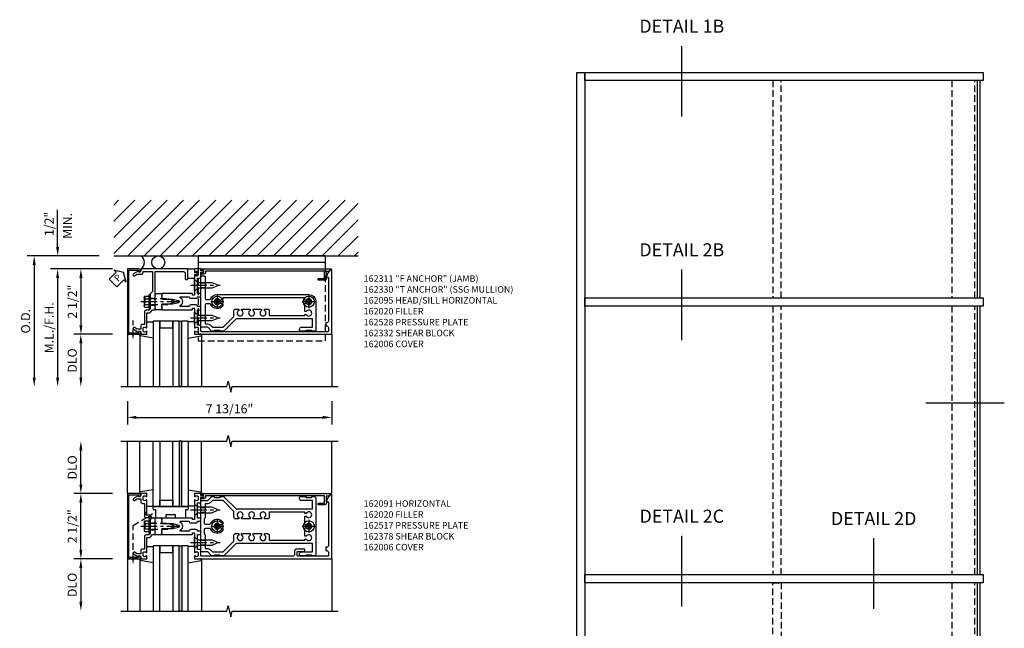
# Model space of a CAD drawing. Units: inches. Extents: x 240 to 379, y -91 to -3.
# Drawn here: x 296 to 334, y -29 to -6 of the extents above; entities that cross this region are included whole.
import ezdxf
from ezdxf.enums import TextEntityAlignment as Align

# ---------------------------------------------------------------- set-up
doc = ezdxf.new("R2010")
doc.units = ezdxf.units.IN
doc.header["$MEASUREMENT"] = 0
for name, pattern in [('CENTER', [2, 1.25, -0.25, 0.25, -0.25]), ('HIDDEN', [0.375, 0.25, -0.125]), ('HIDDEN2', [0.1875, 0.125, -0.0625])]:
    doc.linetypes.add(name, pattern=pattern)
for name, color, linetype in [('CENTER', 1, 'CENTER'), ('CW-FRAME-ELEVATION', 2, 'Continuous'), ('HIDDEN', 3, 'HIDDEN'), ('HIDDEN2', 3, 'HIDDEN2'), ('PART_NUMBERS', 6, 'Continuous'), ('R-ANNO-DIMS', 3, 'Continuous'), ('R-SWTS-DET1', 1, 'Continuous'), ('R-SWTS-DET2', 4, 'Continuous'), ('R-SWTS-DET3', 5, 'Continuous'), ('R-SWTS-DET5', 7, 'Continuous'), ('SSG-FRAME-ELEVATION', 8, 'HIDDEN'), ('STEEL-REINF', 4, 'Continuous'), ('TEXT', 3, 'Continuous')]:
    doc.layers.add(name, color=color, linetype=linetype)
doc.styles.add('ARIAL', font='arial.ttf')
doc.styles.get("Standard").update_dxf_attribs({"font": 'arial.ttf'})
doc.dimstyles.new('EXT_ON-OFF', dxfattribs={"dimscale": 3, "dimtxt": 0.115, "dimasz": 0.115, "dimexe": 0.09, "dimexo": 0.1875, "dimgap": 0.05, "dimtad": 3, "dimdec": 4, "dimzin": 3, "dimdsep": 46, "dimlunit": 5, "dimtxsty": 'ARIAL', "dimcen": 0, "dimse2": 1, "dimazin": 0, "dimtfac": 1, "dimtdec": 4, "dimtofl": 0, "dimtmove": 0, "dimatfit": 0, "dimfxl": 1, "dimfrac": 2, "dimtolj": 1, "dimtzin": 3, "dimarcsym": 0})
doc.dimstyles.new('EXT_ON-ON', dxfattribs={"dimscale": 3, "dimtxt": 0.115, "dimasz": 0.115, "dimexe": 0.09, "dimexo": 0.1875, "dimgap": 0.05, "dimtad": 3, "dimdec": 4, "dimzin": 3, "dimdsep": 46, "dimlunit": 5, "dimtxsty": 'ARIAL', "dimcen": 0, "dimazin": 0, "dimtfac": 1, "dimtdec": 4, "dimtofl": 0, "dimtmove": 0, "dimatfit": 0, "dimfxl": 1, "dimfrac": 2, "dimtolj": 1, "dimtzin": 3, "dimarcsym": 0})

# ---------------------------------------------------------------- blocks, each defined once
blk = doc.blocks.new('*D22')
at = {"layer": 'DEFPOINTS', "color": 0, "transparency": 16777216}
for p in [(298.456, -21.877), (299.984, -21.877), (300.234, -23.877)]:
    blk.add_point(p, dxfattribs=at)
at = {"layer": 'R-ANNO-DIMS', "color": 0, "lineweight": -2, "transparency": 16777216}
for p, q in [((298.456, -23.532), (298.456, -22.222)), ((299.672, -23.877), (298.186, -23.877))]:
    blk.add_line(p, q, dxfattribs=at)
at = {"layer": 'R-ANNO-DIMS', "color": 0, "transparency": 16777216}
for points in [[(298.399, -22.222), (298.514, -22.222), (298.456, -21.877)], [(298.399, -23.532), (298.514, -23.532), (298.456, -23.877)]]:
    blk.add_solid(points, dxfattribs=at)
at = {"layer": 'R-ANNO-DIMS', "color": 0, "transparency": 16777216, "insert": (298.128, -22.877), "char_height": 0.345, "attachment_point": 5, "rotation": 90, "style": 'ARIAL'}
blk.add_mtext('\\A1;DLO', dxfattribs=at)
blk = doc.blocks.new('*D23')
at = {"layer": 'DEFPOINTS', "color": 0, "transparency": 16777216}
for p in [(300.234, -26.377), (298.456, -28.362), (299.984, -28.362)]:
    blk.add_point(p, dxfattribs=at)
at = {"layer": 'R-ANNO-DIMS', "color": 0, "lineweight": -2, "transparency": 16777216}
for p, q in [((299.672, -26.377), (298.186, -26.377)), ((298.456, -26.722), (298.456, -28.017))]:
    blk.add_line(p, q, dxfattribs=at)
at = {"layer": 'R-ANNO-DIMS', "color": 0, "transparency": 16777216}
for points in [[(298.399, -26.722), (298.514, -26.722), (298.456, -26.377)], [(298.399, -28.017), (298.514, -28.017), (298.456, -28.362)]]:
    blk.add_solid(points, dxfattribs=at)
at = {"layer": 'R-ANNO-DIMS', "color": 0, "transparency": 16777216, "insert": (298.128, -27.37), "char_height": 0.345, "attachment_point": 5, "rotation": 90, "style": 'ARIAL'}
blk.add_mtext('\\A1;DLO', dxfattribs=at)
blk = doc.blocks.new('*D24')
at = {"layer": 'DEFPOINTS', "color": 0, "transparency": 16777216}
for p in [(298.456, -23.877), (300.234, -23.877), (300.234, -26.377)]:
    blk.add_point(p, dxfattribs=at)
at = {"layer": 'R-ANNO-DIMS', "color": 0, "lineweight": -2, "transparency": 16777216}
for p, q in [((299.672, -23.877), (298.186, -23.877)), ((298.456, -26.032), (298.456, -24.222)), ((299.672, -26.377), (298.186, -26.377))]:
    blk.add_line(p, q, dxfattribs=at)
at = {"layer": 'R-ANNO-DIMS', "color": 0, "transparency": 16777216}
for points in [[(298.399, -24.222), (298.514, -24.222), (298.456, -23.877)], [(298.399, -26.032), (298.514, -26.032), (298.456, -26.377)]]:
    blk.add_solid(points, dxfattribs=at)
at = {"layer": 'R-ANNO-DIMS', "color": 0, "transparency": 16777216, "insert": (298.128, -25.127), "char_height": 0.345, "attachment_point": 5, "rotation": 90, "style": 'ARIAL'}
blk.add_mtext('\\A1;2 1/2"', dxfattribs=at)
blk = doc.blocks.new('B162091')
blk.add_lwpolyline([(1.35, 0.976), (1.339, 0.976, -0.199773), (1.276, 1.003, 0.669376), (1.25, 0.992), (1.25, 0.64), (1.265, 0.625), (1.25, 0.61), (1.25, 0.263, -0.414214), (1.24, 0.253), (1.184, 0.253, -0.414214), (1.174, 0.263), (1.174, 0.303, 0.414214), (1.164, 0.313), (0, 0.313), (0, 0.273), (-0.015, 0.258), (0, 0.243), (0, 0.17), (-0.015, 0.155), (0, 0.14), (0, 0.1), (0.43, 0.1), (0.648, 0.042, -0.767327), (0.648, -0.042), (0.43, -0.1), (0, -0.1), (0, -0.14), (-0.015, -0.155), (0, -0.17), (0, -0.243), (-0.015, -0.258), (0, -0.273), (0, -0.313), (1.164, -0.313, 0.414214), (1.174, -0.303), (1.174, -0.263, -0.414214), (1.184, -0.253), (1.24, -0.253, -0.414214), (1.25, -0.263), (1.25, -0.61), (1.265, -0.625), (1.25, -0.64), (1.25, -0.992, 0.669376), (1.276, -1.003, -0.199773), (1.339, -0.976), (1.35, -0.976, -0.414214), (1.4, -1.026), (1.4, -1.114, -0.414214), (1.35, -1.164), (1.339, -1.164, -0.199773), (1.276, -1.137, 0.669376), (1.25, -1.148), (1.25, -1.23, 0.414214), (1.27, -1.25), (6.5, -1.25), (6.5, 1.219, 0.668179), (6.483, 1.226), (6.349, 1.092), (6.293, 0.938), (6.345, 0.938, -0.414214), (6.375, 0.908), (6.375, -0.745, -0.414214), (6.315, -0.805), (6.28, -0.805), (6.28, -0.93), (6.315, -0.93, -0.414214), (6.375, -0.99), (6.375, -1.12, -0.414214), (6.345, -1.15), (5.235, -1.15, -0.414214), (5.175, -1.09), (5.175, -0.97), (5.415, -0.97, 0.414214), (5.475, -0.91), (5.475, -0.87), (5.175, -0.87, 0.414214), (5.075, -0.97), (5.075, -1.09, -0.414214), (5.015, -1.15), (1.53, -1.15, -0.414214), (1.5, -1.12), (1.5, -0.915, 0.414214), (1.48, -0.895), (1.375, -0.895), (1.375, -0.313), (1.47, -0.313, 0.414214), (1.5, -0.283), (1.5, -0.218, 0.414214), (1.47, -0.188), (1.375, -0.188, 0.414214), (1.315, -0.128), (1.109, -0.128, 0.414214), (1.049, -0.188), (0.721, -0.188, -0.790683), (0.712, -0.15, 0.616785), (0.712, 0.15, -0.790683), (0.721, 0.188), (1.049, 0.188, 0.414214), (1.109, 0.128), (1.315, 0.128, 0.414214), (1.375, 0.188), (1.47, 0.188, 0.414214), (1.5, 0.218), (1.5, 0.283, 0.414214), (1.47, 0.313), (1.375, 0.313), (1.375, 0.895), (1.48, 0.895, 0.414214), (1.5, 0.915), (1.5, 1.12), (1.581, 1.12, 1), (1.581, 1.18), (1.5, 1.18), (1.5, 1.23, 0.414214), (1.48, 1.25), (1.27, 1.25, 0.414214), (1.25, 1.23), (1.25, 1.148, 0.669376), (1.276, 1.137, -0.199773), (1.339, 1.164), (1.35, 1.164, -0.414214), (1.4, 1.114), (1.4, 1.026, -0.414214)], format="xyb", close=True)
blk = doc.blocks.new('B162215')
blk.add_lwpolyline([(-0.25, -0.225), (-0.235, -0.21), (-0.25, -0.195), (-0.25, 0.195), (-0.235, 0.21), (-0.25, 0.225), (-0.25, 0.313), (-0.35, 0.313), (-0.427, 0.408, 0.226277), (-0.473, 0.43), (-0.562, 0.43), (-0.562, 0.992, 0.669376), (-0.588, 1.003, -0.199773), (-0.651, 0.976), (-0.662, 0.976, -0.414214), (-0.712, 1.026), (-0.712, 1.114, -0.414214), (-0.662, 1.164), (-0.651, 1.164, -0.199773), (-0.588, 1.137, 0.669376), (-0.562, 1.148), (-0.562, 1.235, 0.414214), (-0.577, 1.25), (-0.782, 1.25, 0.414214), (-0.797, 1.235), (-0.797, 1.18, -0.84909), (-0.894, 1.164), (-1.077, 1.059, 1), (-1.037, 0.989), (-0.932, 1.05), (-0.797, 1.05), (-0.797, 0.936, 0.414214), (-0.737, 0.876), (-0.662, 0.876), (-0.662, 0.39, 0.414214), (-0.602, 0.33), (-0.492, 0.33), (-0.436, 0.26), (-0.436, 0.015), (-0.421, 0), (-0.436, -0.015), (-0.436, -0.26), (-0.492, -0.33), (-0.602, -0.33, 0.414214), (-0.662, -0.39), (-0.662, -0.876), (-0.737, -0.876, 0.414214), (-0.797, -0.936), (-0.797, -1.05), (-0.932, -1.05), (-1.037, -0.989, 1), (-1.077, -1.059), (-0.894, -1.164, -0.84909), (-0.797, -1.18), (-0.797, -1.235, 0.414214), (-0.782, -1.25), (-0.577, -1.25, 0.414214), (-0.562, -1.235), (-0.562, -1.148, 0.669376), (-0.588, -1.137, -0.199773), (-0.651, -1.164), (-0.662, -1.164, -0.414214), (-0.712, -1.114), (-0.712, -1.026, -0.414214), (-0.662, -0.976), (-0.651, -0.976, -0.199773), (-0.588, -1.003, 0.669376), (-0.562, -0.992), (-0.562, -0.43), (-0.473, -0.43, 0.226277), (-0.427, -0.408), (-0.35, -0.313), (-0.25, -0.313)], format="xyb", close=True)
blk = doc.blocks.new('B162517')
at = {"layer": 'HIDDEN'}
for p, q in [((-0.436, 0.133), (-0.25, 0.133)), ((-0.436, -0.133), (-0.25, -0.133))]:
    blk.add_line(p, q, dxfattribs=at)
blk.add_blockref('B162215', (0, 0))
blk = doc.blocks.new('B162006')
blk.add_lwpolyline([(-1.2525, 1.2), (-0.8885, 1.2), (-0.8885, 1.17, 1), (-0.8085, 1.17), (-0.8085, 1.19, 0.4142136), (-0.8685, 1.25), (-1.3125, 1.25), (-1.3125, -1.25), (-0.8685, -1.25, 0.4142136), (-0.8085, -1.19), (-0.8085, -1.17, 1), (-0.8885, -1.17), (-0.8885, -1.2), (-1.2525, -1.2)], format="xyb", close=True)
blk = doc.blocks.new('B128406')
at = {"color": 7}
for p, q in [((-0.24, 0.153), (-0.24, -0.156)), ((-0.205, 0.203), (-0.05, 0.203)), ((-0.205, 0.101), (-0.05, 0.101)), ((-0.05, 0.26), (-0.05, -0.26)), ((-0.05, 0.26), (0, 0.26)), ((0, 0.26), (0, -0.26)), ((-0.205, -0.105), (-0.05, -0.105)), ((-0.205, -0.206), (-0.05, -0.206)), ((-0.05, -0.26), (0, -0.26))]:
    blk.add_line(p, q, dxfattribs=at)
at = {"color": 7, "linetype": 'HIDDEN'}
blk.add_line((-0.209, 0.187), (-0.209, -0.19), dxfattribs=at)
blk.add_lwpolyline([(0, 0.124), (0.669, 0.124), (1, 0), (0.669, -0.124), (0, -0.124)], dxfattribs=at)
at = {"color": 7}
for centre, radius, start, end in [((-0.186, 0.152), 0.0543, 110.9107, 249.0893), ((-0.071, -0.002), 0.169, 142.5556, 217.4444), ((-0.186, -0.155), 0.0543, 110.9107, 249.0893)]:
    blk.add_arc(centre, radius, start, end, dxfattribs=at)
at = {"layer": 'CENTER', "ltscale": 0.5}
blk.add_line((-0.365, 0), (1.125, 0), dxfattribs=at)
at = {"layer": 'HIDDEN', "color": 7}
for p, q in [((-0.228, 0.187), (-0.209, 0.187)), ((-0.228, -0.19), (-0.209, -0.19))]:
    blk.add_line(p, q, dxfattribs=at)
blk = doc.blocks.new('B162310')
for p, q in [((-0.25, 0.313), (0, 0.313)), ((-0.25, 0.313), (-0.25, 0.2505)), ((0, 0.313), (0, 0.2505)), ((-0.25, -0.2505), (-0.25, -0.313)), ((0, -0.313), (-0.25, -0.313)), ((0, -0.2505), (0, -0.313))]:
    blk.add_line(p, q)
blk = doc.blocks.new('B128405')
blk.add_lwpolyline([(0.132, 0.108), (0, 0.219), (0, -0.219), (0.132, -0.108), (0.663, -0.108), (0.856, -0.028, 0.668179), (0.856, 0.028), (0.663, 0.108)], format="xyb", close=True)
at = {"layer": 'CENTER', "ltscale": 0.5}
blk.add_line((-0.147, 0), (0.984, 0), dxfattribs=at)
blk = doc.blocks.new('B128394H')
for p, q in [((-0.13, 0.017), (-0.082, 0.017)), ((-0.13, 0.017), (-0.13, -0.017)), ((-0.017, 0.13), (-0.017, 0.082)), ((-0.017, 0.13), (0.017, 0.13)), ((0.017, 0.13), (0.017, 0.082)), ((0.082, 0.017), (0.13, 0.017)), ((0.13, 0.017), (0.13, -0.017)), ((-0.13, -0.017), (-0.082, -0.017)), ((-0.017, -0.082), (-0.017, -0.13)), ((-0.017, -0.13), (0.017, -0.13)), ((0.017, -0.082), (0.017, -0.13)), ((0.082, -0.017), (0.13, -0.017))]:
    blk.add_line(p, q)
blk.add_circle((0, 0), 0.212)
for centre, start, end in [((-0.082, 0.082), 270, 0), ((0.082, 0.082), 180, 270), ((-0.082, -0.082), 0, 89.9999), ((0.082, -0.082), 90, 180)]:
    blk.add_arc(centre, 0.0647, start, end)
at = {"layer": 'CENTER', "ltscale": 0.25}
for p, q in [((-0.25, 0), (0.25, 0)), ((0, 0.25), (0, -0.25))]:
    blk.add_line(p, q, dxfattribs=at)
blk = doc.blocks.new('B027850-W')
blk.add_line((-0.15, -0.3), (-0.386, -0.3))
blk.add_lwpolyline([(-0.386, 0.327), (0.102, 0.242, -0.373552), (0.12, 0.223), (0.12, 0.2, -0.414214), (0.1, 0.18), (0.056, 0.18)], format="xyb")
blk = doc.blocks.new('1516_IR_DRY_GLAZING')
at = {"layer": 'R-SWTS-DET3'}
h = blk.add_hatch(color=256, dxfattribs=at)
h.dxf.hatch_style = 1
h.paths.add_polyline_path([(0.764, -3.25), (0.674, -3.25), (0.674, -0.75), (0.764, -0.75)])
at = {"layer": 'R-SWTS-DET2'}
for p, q in [((-0.832, -1.293), (-0.832, -3.25)), ((1.52, -1.293), (1.52, -3.25))]:
    blk.add_line(p, q, dxfattribs=at)
at = {"layer": 'R-SWTS-DET3'}
for points in [[(-0.076, -3.25), (-0.076, -0.75), (-0.326, -0.75), (-0.326, -3.25)], [(0.674, -3.25), (0.674, -0.75), (0.424, -0.75), (0.424, -3.25)], [(1.014, -3.25), (1.014, -0.75), (0.764, -0.75), (0.764, -3.25)]]:
    blk.add_lwpolyline(points, dxfattribs=at)
for points in [[(-0.076, -1), (0.424, -1), (0.424, -0.75), (-0.076, -0.75)], [(0.674, -0.75), (0.764, -0.75), (0.764, -3.25), (0.674, -3.25)]]:
    blk.add_lwpolyline(points, close=True, dxfattribs=at)
at = {"layer": 'R-SWTS-DET2', "rotation": 180}
blk.add_blockref('B027850-W', (-0.712, -1.07), dxfattribs=at)
at = {"layer": 'R-SWTS-DET2', "extrusion": (0, 0, -1), "zscale": -1, "rotation": 180}
blk.add_blockref('B027850-W', (-1.4, -1.07), dxfattribs=at)
blk = doc.blocks.new('*D133')
at = {"layer": 'DEFPOINTS', "color": 0, "transparency": 16777216}
for p in [(300.234, -19.789), (308.047, -19.789), (308.047, -20.964)]:
    blk.add_point(p, dxfattribs=at)
at = {"layer": 'R-ANNO-DIMS', "color": 0, "lineweight": -2, "transparency": 16777216}
for p, q in [((300.234, -20.351), (300.234, -21.234)), ((308.047, -20.351), (308.047, -21.234)), ((300.579, -20.964), (307.702, -20.964))]:
    blk.add_line(p, q, dxfattribs=at)
at = {"layer": 'R-ANNO-DIMS', "color": 0, "transparency": 16777216}
for points in [[(300.579, -20.907), (300.579, -21.022), (300.234, -20.964)], [(307.702, -20.907), (307.702, -21.022), (308.047, -20.964)]]:
    blk.add_solid(points, dxfattribs=at)
at = {"layer": 'R-ANNO-DIMS', "color": 0, "transparency": 16777216, "insert": (304.141, -20.636), "char_height": 0.345, "attachment_point": 5, "style": 'ARIAL'}
blk.add_mtext('\\A1;7 13/16"', dxfattribs=at)
blk = doc.blocks.new('*D134')
at = {"layer": 'DEFPOINTS', "color": 0, "transparency": 16777216}
for p in [(300.234, -15.289), (298.459, -17.789), (300.234, -17.789)]:
    blk.add_point(p, dxfattribs=at)
at = {"layer": 'R-ANNO-DIMS', "color": 0, "lineweight": -2, "transparency": 16777216}
for p, q in [((299.672, -15.289), (298.189, -15.289)), ((298.459, -15.634), (298.459, -17.444)), ((299.672, -17.789), (298.189, -17.789))]:
    blk.add_line(p, q, dxfattribs=at)
at = {"layer": 'R-ANNO-DIMS', "color": 0, "transparency": 16777216}
for points in [[(298.401, -15.634), (298.516, -15.634), (298.459, -15.289)], [(298.401, -17.444), (298.516, -17.444), (298.459, -17.789)]]:
    blk.add_solid(points, dxfattribs=at)
at = {"layer": 'R-ANNO-DIMS', "color": 0, "transparency": 16777216, "insert": (298.13, -16.539), "char_height": 0.345, "attachment_point": 5, "rotation": 90, "style": 'ARIAL'}
blk.add_mtext('\\A1;2 1/2"', dxfattribs=at)
blk = doc.blocks.new('*D135')
at = {"layer": 'DEFPOINTS', "color": 0, "transparency": 16777216}
for p in [(300.234, -17.789), (298.456, -19.789), (299.984, -19.789)]:
    blk.add_point(p, dxfattribs=at)
at = {"layer": 'R-ANNO-DIMS', "color": 0, "lineweight": -2, "transparency": 16777216}
for p, q in [((299.672, -17.789), (298.186, -17.789)), ((298.456, -18.134), (298.456, -19.444))]:
    blk.add_line(p, q, dxfattribs=at)
at = {"layer": 'R-ANNO-DIMS', "color": 0, "transparency": 16777216}
for points in [[(298.399, -18.134), (298.514, -18.134), (298.456, -17.789)], [(298.399, -19.444), (298.514, -19.444), (298.456, -19.789)]]:
    blk.add_solid(points, dxfattribs=at)
at = {"layer": 'R-ANNO-DIMS', "color": 0, "transparency": 16777216, "insert": (298.128, -18.789), "char_height": 0.345, "attachment_point": 5, "rotation": 90, "style": 'ARIAL'}
blk.add_mtext('\\A1;DLO', dxfattribs=at)
blk = doc.blocks.new('*D136')
at = {"layer": 'DEFPOINTS', "color": 0, "transparency": 16777216}
for p in [(300.234, -15.289), (297.568, -19.789), (299.984, -19.789)]:
    blk.add_point(p, dxfattribs=at)
at = {"layer": 'R-ANNO-DIMS', "color": 0, "lineweight": -2, "transparency": 16777216}
for p, q in [((299.672, -15.289), (297.298, -15.289)), ((297.568, -15.634), (297.568, -19.444))]:
    blk.add_line(p, q, dxfattribs=at)
at = {"layer": 'R-ANNO-DIMS', "color": 0, "transparency": 16777216}
for points in [[(297.51, -15.634), (297.625, -15.634), (297.568, -15.289)], [(297.51, -19.444), (297.625, -19.444), (297.568, -19.789)]]:
    blk.add_solid(points, dxfattribs=at)
at = {"layer": 'R-ANNO-DIMS', "color": 0, "transparency": 16777216, "insert": (297.239, -17.539), "char_height": 0.345, "attachment_point": 5, "rotation": 90, "style": 'ARIAL'}
blk.add_mtext('\\A1;M.L./F.H.', dxfattribs=at)
blk = doc.blocks.new('*D137')
at = {"layer": 'DEFPOINTS', "color": 0, "transparency": 16777216}
for p in [(297.568, -14.789), (299.719, -14.789), (300.234, -15.289)]:
    blk.add_point(p, dxfattribs=at)
at = {"layer": 'R-ANNO-DIMS', "color": 0, "lineweight": -2, "transparency": 16777216}
for p, q in [((297.568, -14.444), (297.568, -13.033)), ((299.672, -15.289), (297.298, -15.289)), ((297.568, -15.634), (297.568, -15.979))]:
    blk.add_line(p, q, dxfattribs=at)
at = {"layer": 'R-ANNO-DIMS', "color": 0, "transparency": 16777216}
for points in [[(297.51, -14.444), (297.625, -14.444), (297.568, -14.789)], [(297.51, -15.634), (297.625, -15.634), (297.568, -15.289)]]:
    blk.add_solid(points, dxfattribs=at)
at = {"layer": 'R-ANNO-DIMS', "color": 0, "transparency": 16777216, "insert": (297.239, -13.566), "char_height": 0.345, "attachment_point": 5, "rotation": 90, "style": 'ARIAL'}
blk.add_mtext('\\A1;1/2"', dxfattribs=at)
blk = doc.blocks.new('*D138')
at = {"layer": 'DEFPOINTS', "color": 0, "transparency": 16777216}
for p in [(299.719, -14.789), (296.673, -19.789), (299.984, -19.789)]:
    blk.add_point(p, dxfattribs=at)
at = {"layer": 'R-ANNO-DIMS', "color": 0, "lineweight": -2, "transparency": 16777216}
for p, q in [((299.157, -14.789), (296.403, -14.789)), ((296.673, -15.134), (296.673, -19.444))]:
    blk.add_line(p, q, dxfattribs=at)
at = {"layer": 'R-ANNO-DIMS', "color": 0, "transparency": 16777216}
for points in [[(296.615, -15.134), (296.73, -15.134), (296.673, -14.789)], [(296.615, -19.444), (296.73, -19.444), (296.673, -19.789)]]:
    blk.add_solid(points, dxfattribs=at)
at = {"layer": 'R-ANNO-DIMS', "color": 0, "transparency": 16777216, "insert": (296.344, -17.289), "char_height": 0.345, "attachment_point": 5, "rotation": 90, "style": 'ARIAL'}
blk.add_mtext('\\A1;O.D.', dxfattribs=at)
blk = doc.blocks.new('PSEAL-R')
at = {"layer": 'TEXT', "color": 7}
for p, q in [((-0.575, 0.21), (-0.196, 0.21)), ((-0.575, 0.21), (-0.575, -0.21)), ((-0.196, 0.21), (-0.196, 0.338)), ((-0.196, 0.338), (0, 0)), ((-0.196, -0.338), (0, 0)), ((-0.575, -0.21), (-0.196, -0.21)), ((-0.196, -0.21), (-0.196, -0.338))]:
    blk.add_line(p, q, dxfattribs=at)
at = {"layer": 'TEXT', "color": 3}
blk.add_text('P', height=0.25, dxfattribs=at).set_placement((-0.413, -0.116))
blk = doc.blocks.new('1hd_an1')
at = {"color": 7, "linetype": 'Continuous'}
for p, q in [((6.264375, 1.75), (1.389375, 1.75)), ((1.389375, 1.75), (1.389375, 1.25)), ((6.264375, 1.25), (6.264375, 1.75)), ((6.264375, 1.5), (1.389375, 1.5))]:
    blk.add_line(p, q, dxfattribs=at)
at = {"color": 7, "linetype": 'HIDDEN'}
for p, q in [((1.389375, 1.25), (1.389375, -1.5)), ((6.264375, -1.5), (6.264375, 1.25)), ((1.389375, -1.5), (6.264375, -1.5))]:
    blk.add_line(p, q, dxfattribs=at)
blk = doc.blocks.new('B162095')
blk.add_lwpolyline([(1.276, 1.137, -0.199773), (1.339, 1.164), (1.35, 1.164, -0.414214), (1.4, 1.114), (1.4, 1.026, -0.414214), (1.35, 0.976), (1.339, 0.976, -0.199773), (1.276, 1.003, 0.669376), (1.25, 0.992), (1.25, 0.64), (1.265, 0.625), (1.25, 0.61), (1.25, 0.263, -0.414214), (1.24, 0.253), (1.184, 0.253, -0.414214), (1.174, 0.263), (1.174, 0.303, 0.414214), (1.164, 0.313), (0, 0.313), (0, 0.273), (-0.015, 0.258), (0, 0.243), (0, 0.17), (-0.015, 0.155), (0, 0.14), (0, 0.1), (0.43, 0.1), (0.648, 0.042, -0.767327), (0.648, -0.042), (0.43, -0.1), (0, -0.1), (0, -0.14), (-0.015, -0.155), (0, -0.17), (0, -0.243), (-0.015, -0.258), (0, -0.273), (0, -0.313), (1.164, -0.313, 0.414214), (1.174, -0.303), (1.174, -0.263, -0.414214), (1.184, -0.253), (1.24, -0.253, -0.414214), (1.25, -0.263), (1.25, -0.61), (1.265, -0.625), (1.25, -0.64), (1.25, -0.992, 0.669376), (1.276, -1.003, -0.199773), (1.339, -0.976), (1.35, -0.976, -0.414214), (1.4, -1.026), (1.4, -1.114, -0.414214), (1.35, -1.164), (1.339, -1.164, -0.199773), (1.276, -1.137, 0.669376), (1.25, -1.148), (1.25, -1.23, 0.414214), (1.27, -1.25), (6.5, -1.25), (6.5, 1.219, 0.668179), (6.483, 1.226), (6.349, 1.092), (6.293, 0.938), (6.345, 0.938, -0.414214), (6.375, 0.908), (6.375, -0.745, -0.414214), (6.315, -0.805), (6.28, -0.805), (6.28, -0.93), (6.315, -0.93, -0.414214), (6.375, -0.99), (6.375, -1.12, -0.414214), (6.345, -1.15), (1.53, -1.15, -0.414214), (1.5, -1.12), (1.5, -0.915, 0.414214), (1.48, -0.895), (1.375, -0.895), (1.375, -0.313), (1.47, -0.313, 0.414214), (1.5, -0.283), (1.5, -0.218, 0.414214), (1.47, -0.188), (1.375, -0.188, 0.414214), (1.315, -0.128), (1.109, -0.128, 0.414214), (1.049, -0.188), (0.721, -0.188, -0.790683), (0.712, -0.15, 0.616785), (0.712, 0.15, -0.790683), (0.721, 0.188), (1.049, 0.188, 0.414214), (1.109, 0.128), (1.315, 0.128, 0.414214), (1.375, 0.188), (1.47, 0.188, 0.414214), (1.5, 0.218), (1.5, 0.283, 0.414214), (1.47, 0.313), (1.375, 0.313), (1.375, 0.895), (1.48, 0.895, 0.414214), (1.5, 0.915), (1.5, 1.12), (1.581, 1.12, 1), (1.581, 1.18), (1.5, 1.18), (1.5, 1.23, 0.414214), (1.48, 1.25), (1.27, 1.25, 0.414214), (1.25, 1.23), (1.25, 1.148, 0.669376)], format="xyb", close=True)
blk = doc.blocks.new('B162332')
at = {"color": 4}
for points in [[(-0.64, 1.5), (-0.95, 1.5, -0.414214), (-0.98, 1.53), (-0.98, 1.63, -0.414214), (-0.95, 1.66), (-0.14, 1.66, 0.414214), (-0.08, 1.72), (-0.08, 1.826, 0.290987), (-0.115, 1.881, -0.290987), (-0.27, 2.125), (-0.27, 5.625, -0.414214), (0, 5.895), (1.075, 5.895, -0.414214), (1.135, 5.835), (1.135, 5.75), (1.105, 5.72), (1.105, 5.53), (1.135, 5.5), (1.135, 5.305, -0.414214), (1.105, 5.275), (1.04, 5.275, -0.414214), (0.98, 5.335), (0.98, 5.77), (0.66, 5.77), (0.66, 2.847), (1.126, 2.381, -0.198912), (1.135, 2.359), (1.135, 2.25), (1.105, 2.22), (1.105, 2.03), (1.135, 2), (1.135, 1.927, -0.198912), (1.126, 1.906), (0.98, 1.76), (0.98, 1.53, -0.414214), (0.95, 1.5), (0.64, 1.5), (0.625, 1.515), (0.61, 1.5), (-0.61, 1.5), (-0.625, 1.515)], [(-0.055, 5.527), (-0.055, 5.47), (-0.145, 5.47), (-0.145, 2.34), (-0.115, 2.34, -0.414214), (-0.055, 2.28), (-0.055, 2.223, 3.810279), (0.055, 2.223), (0.055, 2.28, -0.414214), (0.115, 2.34), (0.163, 2.34, -0.563903), (0.115, 1.881, 0.290987), (0.08, 1.826), (0.08, 1.72, 0.414214), (0.14, 1.66), (0.855, 1.66), (0.855, 1.76, -0.198912), (0.892, 1.848), (0.98, 1.937), (0.98, 2.35), (0.565, 2.765), (0.342, 2.765, -0.414214), (0.282, 2.825), (0.282, 2.945), (0.34, 2.945, 3.810279), (0.34, 3.055), (0.282, 3.055), (0.282, 3.382), (0.34, 3.382, 3.810279), (0.34, 3.492), (0.282, 3.492), (0.282, 3.82), (0.34, 3.82, 3.810279), (0.34, 3.93), (0.282, 3.93), (0.282, 4.05, -0.414214), (0.342, 4.11), (0.535, 4.11), (0.535, 5.47), (0.493, 5.47), (0.493, 5.527, 3.810279), (0.383, 5.527), (0.383, 5.47), (0.055, 5.47), (0.055, 5.527, 3.810279)]]:
    blk.add_lwpolyline(points, format="xyb", close=True, dxfattribs=at)
at = {"layer": 'HIDDEN'}
for p, q in [((-0.716, 1.5), (-0.716, 1.66)), ((-0.534, 1.5), (-0.534, 1.66)), ((0.534, 1.5), (0.534, 1.66)), ((0.716, 1.5), (0.716, 1.66))]:
    blk.add_line(p, q, dxfattribs=at)
blk = doc.blocks.new('B162528')
blk.add_lwpolyline([(-0.876, -0.737, -0.414214), (-0.936, -0.797), (-1.05, -0.797), (-1.05, -0.932), (-0.989, -1.037, -1), (-1.059, -1.077), (-1.164, -0.894, 0.84909), (-1.18, -0.797), (-1.235, -0.797, -0.414214), (-1.25, -0.782), (-1.25, -0.577, -0.414214), (-1.235, -0.562), (-1.148, -0.562, -0.669376), (-1.137, -0.588, 0.199773), (-1.164, -0.651), (-1.164, -0.662, 0.414214), (-1.114, -0.712), (-1.026, -0.712, 0.414214), (-0.976, -0.662), (-0.976, -0.651, 0.199773), (-1.003, -0.588, -0.669376), (-0.992, -0.562), (-0.43, -0.562), (-0.43, -0.473, -0.226277), (-0.408, -0.427), (-0.313, -0.35), (-0.313, -0.25), (-0.225, -0.25), (-0.21, -0.235), (-0.195, -0.25), (0.195, -0.25), (0.21, -0.235), (0.225, -0.25), (1.15, -0.25), (1.15, 0.84, 0.414214), (1.09, 0.9), (0.88, 0.9, -0.414214), (0.85, 0.93), (0.85, 0.97, -0.414214), (0.88, 1), (1.235, 1, -0.414214), (1.25, 0.985), (1.25, -0.782, -0.414214), (1.235, -0.797), (1.18, -0.797, 0.84909), (1.164, -0.894), (1.059, -1.077, -1), (0.989, -1.037), (1.05, -0.932), (1.05, -0.771, -0.414214), (1.11, -0.711), (1.15, -0.711), (1.15, -0.35), (0.386, -0.35), (0.3, -0.436), (0.015, -0.436), (0, -0.421), (-0.015, -0.436), (-0.26, -0.436), (-0.33, -0.492), (-0.33, -0.602, -0.414214), (-0.39, -0.662), (-0.876, -0.662)], format="xyb", close=True)
at = {"layer": 'HIDDEN'}
for p, q in [((-0.133, -0.436), (-0.133, -0.25)), ((0.133, -0.436), (0.133, -0.25))]:
    blk.add_line(p, q, dxfattribs=at)
blk = doc.blocks.new('B027857')
blk.add_lwpolyline([(0.055, 0.037), (0.067, 0.081, 1), (0.042, 0.088), (0.02, 0.007), (0.042, -0.073, 1), (0.067, -0.066), (0.055, -0.023), (0.15, -0.043), (0.15, -0.173), (0.34, -0.173), (0.4, -0.173), (0.4, 0.007), (0.4, 0.187), (0.34, 0.187), (0.15, 0.187), (0.15, 0.057)], format="xyb", close=True)
blk = doc.blocks.new('B027853')
for p, q in [((-0.625, 0.437), (0.625, 0.437)), ((-0.5625, 0.312), (-0.625, 0.312)), ((-0.5625, 0), (-0.5625, 0.312)), ((-0.1875, 0), (-0.5625, 0)), ((0.1875, 0.125), (-0.1875, 0.125)), ((-0.1875, 0.125), (-0.1875, 0)), ((0.1875, 0), (0.1875, 0.125)), ((0.5625, 0), (0.1875, 0)), ((0.625, 0.312), (0.5625, 0.312)), ((0.5625, 0.312), (0.5625, 0))]:
    blk.add_line(p, q)
for centre, start, end in [((-0.625, 0.3745), 90, 270), ((0.625, 0.3745), 270, 90)]:
    blk.add_arc(centre, 0.0625, start, end)
blk = doc.blocks.new('1516_IR_DRY_GLAZING_SILL')
at = {"layer": 'R-SWTS-DET3'}
h = blk.add_hatch(color=256, dxfattribs=at)
h.dxf.hatch_style = 1
h.paths.add_polyline_path([(0.764, 3.25), (0.674, 3.25), (0.674, 0.75), (0.764, 0.75)])
at = {"layer": 'R-SWTS-DET2'}
for p, q in [((-0.831, 1.293), (-0.831, 3.25)), ((1.52, 1.293), (1.52, 3.25))]:
    blk.add_line(p, q, dxfattribs=at)
at = {"layer": 'R-SWTS-DET3'}
for points in [[(-0.076, 3.25), (-0.076, 0.75), (-0.326, 0.75), (-0.326, 3.25)], [(0.674, 3.25), (0.674, 0.75), (0.424, 0.75), (0.424, 3.25)], [(1.014, 3.25), (1.014, 0.75), (0.764, 0.75), (0.764, 3.25)]]:
    blk.add_lwpolyline(points, dxfattribs=at)
for points in [[(0.674, 0.75), (0.764, 0.75), (0.764, 3.25), (0.674, 3.25)], [(-0.076, 1), (0.424, 1), (0.424, 0.75), (-0.076, 0.75)]]:
    blk.add_lwpolyline(points, close=True, dxfattribs=at)
at = {"layer": 'R-SWTS-DET2', "xscale": -1}
blk.add_blockref('B027850-W', (-0.712, 1.07), dxfattribs=at)
at = {"layer": 'R-SWTS-DET2'}
for name, p in [('B027850-W', (1.4, 1.07)), ('B027853', (0.344, 0.313))]:
    blk.add_blockref(name, p, dxfattribs=at)
blk = doc.blocks.new('B162378')
at = {"color": 4}
for points in [[(1.135, 2.359), (1.135, 2.25), (1.105, 2.22), (1.105, 2.03), (1.135, 2), (1.135, 1.927, -0.198912), (1.126, 1.906), (0.98, 1.76), (0.98, 1.53, -0.414214), (0.95, 1.5), (0.64, 1.5), (0.625, 1.515), (0.61, 1.5), (-0.61, 1.5), (-0.625, 1.515), (-0.64, 1.5), (-0.95, 1.5, -0.414214), (-0.98, 1.53), (-0.98, 1.76), (-1.126, 1.906, -0.198912), (-1.135, 1.927), (-1.135, 2), (-1.105, 2.03), (-1.105, 2.22), (-1.135, 2.25), (-1.135, 2.359, -0.198912), (-1.126, 2.381), (-0.66, 2.847), (-0.66, 5.77), (-0.98, 5.77), (-0.98, 5.335, -0.414214), (-1.04, 5.275), (-1.105, 5.275, -0.414214), (-1.135, 5.305), (-1.135, 5.5), (-1.105, 5.53), (-1.105, 5.72), (-1.135, 5.75), (-1.135, 5.835, -0.414214), (-1.075, 5.895), (1.075, 5.895, -0.414214), (1.135, 5.835), (1.135, 5.75), (1.105, 5.72), (1.105, 5.53), (1.135, 5.5), (1.135, 5.305, -0.414214), (1.105, 5.275), (1.04, 5.275, -0.414214), (0.98, 5.335), (0.98, 5.77), (0.66, 5.77), (0.66, 2.847), (1.126, 2.381, -0.198912)], [(-0.282, 4.05), (-0.282, 3.93), (-0.34, 3.93, 3.810279), (-0.34, 3.82), (-0.282, 3.82), (-0.282, 3.492), (-0.34, 3.492, 3.810279), (-0.34, 3.382), (-0.282, 3.382), (-0.282, 3.055), (-0.34, 3.055, 3.810279), (-0.34, 2.945), (-0.282, 2.945), (-0.282, 2.825, -0.414214), (-0.342, 2.765), (-0.565, 2.765), (-0.98, 2.35), (-0.98, 1.937), (-0.892, 1.848, -0.198912), (-0.855, 1.76), (-0.855, 1.66), (-0.325, 1.66), (-0.29, 1.625), (-0.14, 1.625, 0.414214), (-0.08, 1.685), (-0.08, 1.826, 0.290987), (-0.115, 1.881, -0.563903), (-0.163, 2.34), (-0.115, 2.34, -0.414214), (-0.055, 2.28), (-0.055, 2.223, 3.810279), (0.055, 2.223), (0.055, 2.28, -0.414214), (0.115, 2.34), (0.163, 2.34, -0.563903), (0.115, 1.881, 0.290987), (0.08, 1.826), (0.08, 1.685, 0.414214), (0.14, 1.625), (0.29, 1.625), (0.325, 1.66), (0.855, 1.66), (0.855, 1.76, -0.198912), (0.892, 1.848), (0.98, 1.937), (0.98, 2.35), (0.565, 2.765), (0.342, 2.765, -0.414214), (0.282, 2.825), (0.282, 2.945), (0.34, 2.945, 3.810279), (0.34, 3.055), (0.282, 3.055), (0.282, 3.382), (0.34, 3.382, 3.810279), (0.34, 3.492), (0.282, 3.492), (0.282, 3.82), (0.34, 3.82, 3.810279), (0.34, 3.93), (0.282, 3.93), (0.282, 4.05, -0.414214), (0.342, 4.11), (0.535, 4.11), (0.535, 5.47), (0.493, 5.47), (0.493, 5.527, 3.810279), (0.383, 5.527), (0.383, 5.47), (0.055, 5.47), (0.055, 5.527, 3.810279), (-0.055, 5.527), (-0.055, 5.47), (-0.382, 5.47), (-0.382, 5.527, 3.810279), (-0.492, 5.527), (-0.492, 5.47), (-0.535, 5.47), (-0.535, 4.11), (-0.342, 4.11, -0.414214)]]:
    blk.add_lwpolyline(points, format="xyb", close=True, dxfattribs=at)
at = {"layer": 'HIDDEN'}
for p, q in [((-0.716, 1.5), (-0.716, 1.66)), ((-0.534, 1.5), (-0.534, 1.66)), ((0.534, 1.5), (0.534, 1.66)), ((0.716, 1.5), (0.716, 1.66))]:
    blk.add_line(p, q, dxfattribs=at)

msp = doc.modelspace()

# ---------------------------------------------------------------- hatches: boundary and pattern name
at = {"layer": 'R-SWTS-DET3'}
h = msp.add_hatch(dxfattribs=at)
h.set_pattern_fill('ANSI31', color=256, scale=3.5)
h.set_pattern_definition([(45, (264.1602, -89.86045), (-0.3093592, 0.3093592), [])])
h.paths.add_polyline_path([(309.05416, -12.66513), (299.7193, -12.66513), (299.7193, -14.78892), (309.05416, -14.78892)])

# ---------------------------------------------------------------- linework, layer by layer
msp.add_line((308.04707, -26.37743), (308.04707, -26.35843))
msp.add_line((308.04707, -26.37743), (308.04707, -26.35843))
at = {"layer": 'CW-FRAME-ELEVATION', "ltscale": 3}
msp.add_lwpolyline([(317.42018, -47.97567), (317.42018, -7.77254), (317.73268, -7.77254), (317.73268, -47.97567)], close=True, dxfattribs=at)
for points in [[(317.73268, -7.77254), (332.96146, -7.77254), (332.96146, -8.08504), (317.73268, -8.08504), (317.73268, -7.77254)], [(317.7329, -16.39754), (332.96168, -16.39754), (332.96168, -16.71004), (317.7329, -16.71004), (317.7329, -16.39754)], [(317.73268, -26.97567), (332.96146, -26.97567), (332.96146, -27.28817), (317.73268, -27.28817), (317.73268, -26.97567)]]:
    msp.add_lwpolyline(points, dxfattribs=at)
at = {"layer": 'HIDDEN'}
for p, q in [((300.45041, -17.81144), (300.45041, -17.25782)), ((300.45057, -25.10194), (301.19908, -24.64325)), ((300.45057, -26.39995), (300.45057, -25.10194))]:
    msp.add_line(p, q, dxfattribs=at)
msp.add_lwpolyline([(300.60641, -17.78892), (300.29441, -17.73892), (300.29441, -17.78892), (300.60641, -17.73892)], close=True, dxfattribs=at)
for points in [[(300.48375, -17.81144), (300.41708, -17.81144), (300.45041, -18.01144)], [(300.48391, -26.39995), (300.41724, -26.39995), (300.45057, -26.59995)]]:
    msp.add_solid(points, dxfattribs=at)
at = {"layer": 'HIDDEN2'}
for points in [[(300.98507, -24.57842), (300.88507, -24.6397), (301.19707, -24.81443), (301.11107, -24.86713)], [(301.10554, -24.85645), (301.03664, -24.69743)]]:
    msp.add_lwpolyline(points, dxfattribs=at)
msp.add_lwpolyline([(300.60657, -26.37743), (300.29457, -26.32743), (300.29457, -26.37743), (300.60657, -26.32743)], close=True, dxfattribs=at)
at = {"layer": 'R-SWTS-DET1'}
for p, q in [((300.23441, -17.78892), (300.23441, -19.78892)), ((308.04691, -17.78892), (308.04691, -19.78892)), ((300.23457, -23.87743), (300.23457, -21.87543)), ((308.04707, -23.87743), (308.04707, -21.87528)), ((300.23457, -26.37743), (300.23457, -28.37743)), ((308.04707, -26.37743), (308.04707, -28.37743))]:
    msp.add_line(p, q, dxfattribs=at)
for points in [[(307.83991, -15.38892), (307.83991, -15.60092), (307.87191, -15.60092), (307.80579, -15.71545, -0.26794919), (307.79285, -15.72292), (307.52791, -15.72292), (307.52791, -15.66092), (307.77791, -15.66092), (307.77791, -15.37892), (303.22291, -15.37892), (303.22291, -15.42892, -0.41421356), (303.16291, -15.48892), (303.08291, -15.48892, -1), (303.08291, -15.42892), (303.15791, -15.42892), (303.15791, -15.34892), (303.07291, -15.34892, -0.41421356), (303.05291, -15.32892), (303.05291, -15.28892), (308.01584, -15.28892, -0.66817864), (308.02291, -15.30599), (307.93999, -15.38892)], [(307.84007, -23.97743), (307.84007, -24.18943), (307.87207, -24.18943), (307.80595, -24.30396, -0.26794919), (307.79301, -24.31143), (307.52807, -24.31143), (307.52807, -24.24943), (307.77807, -24.24943), (307.77807, -23.96743), (303.22307, -23.96743), (303.22307, -24.01743, -0.41421356), (303.16307, -24.07743), (303.08307, -24.07743, -1), (303.08307, -24.01743), (303.15807, -24.01743), (303.15807, -23.93743), (303.07307, -23.93743, -0.41421356), (303.05307, -23.91743), (303.05307, -23.87743), (308.016, -23.87743, -0.66817864), (308.02307, -23.8945), (307.94014, -23.97743)]]:
    msp.add_lwpolyline(points, format="xyb", close=True, dxfattribs=at)
for points in [[(299.98441, -19.78892), (304.03478, -19.78892), (304.0877, -19.57666), (304.19362, -20.00149), (304.24655, -19.78892), (308.29691, -19.78876)], [(299.98457, -21.87543), (304.03494, -21.87543), (304.08786, -21.66318), (304.19378, -22.088), (304.2467, -21.87543), (308.29707, -21.87527)], [(299.98457, -28.37743), (304.03494, -28.37743), (304.08786, -28.16518), (304.19378, -28.59), (304.2467, -28.37743), (308.29707, -28.37727)]]:
    msp.add_lwpolyline(points, dxfattribs=at)
at = {"layer": 'R-SWTS-DET3'}
for p, q in [((332.74071, -16.39754), (332.74071, -8.08504)), ((332.84012, -16.39754), (332.84012, -8.08504)), ((299.7193, -14.78892), (309.05963, -14.78892)), ((332.74071, -26.97567), (332.74071, -16.71004)), ((332.84012, -26.97567), (332.84012, -16.71004)), ((332.74071, -35.63192), (332.74071, -27.28817)), ((332.84012, -35.63192), (332.84012, -27.28817))]:
    msp.add_line(p, q, dxfattribs=at)
msp.add_circle((301.41736, -15.03892), 0.25, dxfattribs=at)
msp.add_arc((300.57741, -15.03892), 0.3125, 306.869898, 53.130102, dxfattribs=at)
at = {"layer": 'SSG-FRAME-ELEVATION', "linetype": 'HIDDEN'}
for points in [[(325.2329, -8.08504), (324.9204, -8.08504), (324.9204, -16.39754), (325.2329, -16.39754)], [(325.2329, -16.71004), (324.9204, -16.71004), (324.9204, -26.97567), (325.2329, -26.97567)], [(325.2329, -35.63192), (324.9204, -35.63192), (324.9204, -27.28817), (325.2329, -27.28817)]]:
    msp.add_lwpolyline(points, close=True, dxfattribs=at)
at = {"layer": 'SSG-FRAME-ELEVATION'}
for points in [[(331.764, -16.39754), (332.64137, -16.39754), (332.64137, -8.08504), (331.764, -8.08504)], [(331.764, -26.97567), (332.64137, -26.97567), (332.64137, -16.71004), (331.764, -16.71004)], [(331.764, -35.63192), (332.64137, -35.63192), (332.64137, -27.28817), (331.764, -27.28817)]]:
    msp.add_lwpolyline(points, close=True, dxfattribs=at)
at = {"layer": 'STEEL-REINF', "const_width": 0.0055}
for points in [[(325.07665, -16.39754), (325.07665, -13.71004)], [(332.32821, -16.39754), (332.32821, -13.71004)], [(325.07665, -26.97567), (325.07665, -16.71004)], [(332.32821, -26.97567), (332.32821, -16.71004)], [(325.07665, -34.74129), (325.07665, -27.28817)], [(332.32821, -34.74129), (332.32821, -27.28817)]]:
    msp.add_lwpolyline(points, dxfattribs=at)
at = {"layer": 'TEXT', "color": 1}
for p, q in [((321.43432, -9.45864), (321.43432, -6.76648)), ((321.43432, -18.00718), (321.43432, -15.31502)), ((333.76595, -20.41573), (330.76765, -20.41573)), ((321.43432, -28.19185), (321.43432, -25.49968)), ((328.77186, -28.28148), (328.77186, -25.58931))]:
    msp.add_line(p, q, dxfattribs=at)

# ---------------------------------------------------------------- block references
for name, p in [('B128394H', (303.67191, -16.53892)), ('B128394H', (307.17191, -16.53892)), ('1516_IR_DRY_GLAZING', (301.54691, -16.53892)), ('1516_IR_DRY_GLAZING', (301.54707, -25.12743))]:
    msp.add_blockref(name, p)
at = {"layer": 'R-SWTS-DET1'}
for name, p in [('B162006', (301.54691, -16.53892)), ('B162095', (301.54691, -16.53892)), ('B162006', (301.54707, -25.12743)), ('B162517', (301.54707, -25.12743))]:
    msp.add_blockref(name, p, dxfattribs=at)
at = {"layer": 'R-SWTS-DET1', "xscale": -1, "rotation": 270}
msp.add_blockref('B162528', (301.54691, -16.53892), dxfattribs=at)
at = {"layer": 'R-SWTS-DET1', "xscale": -1, "yscale": -1, "rotation": 180}
msp.add_blockref('B162091', (301.54707, -25.12743), dxfattribs=at)
at = {"layer": 'R-SWTS-DET2', "xscale": -1}
msp.add_blockref('B027857', (302.94691, -15.47608), dxfattribs=at)
at = {"layer": 'R-SWTS-DET2', "rotation": 270}
for name, p in [('B162332', (301.54691, -16.53892)), ('B162378', (301.54691, -25.12751))]:
    msp.add_blockref(name, p, dxfattribs=at)
at = {"layer": 'R-SWTS-DET2'}
msp.add_blockref('B162310', (301.54691, -16.53892), dxfattribs=at)
at = {"layer": 'R-SWTS-DET2', "xscale": -1, "rotation": 180}
msp.add_blockref('B162310', (301.54707, -25.12743), dxfattribs=at)
at = {"layer": 'R-SWTS-DET5'}
for name, p in [('1hd_an1', (301.54691, -16.53892)), ('B128406', (301.11091, -16.53892)), ('1516_IR_DRY_GLAZING_SILL', (301.54707, -25.12743)), ('B128405', (302.79707, -24.50243)), ('B128406', (301.11107, -25.12743)), ('B128394H', (303.67207, -25.12743)), ('B128394H', (307.17207, -25.12743))]:
    msp.add_blockref(name, p, dxfattribs=at)
at = {"layer": 'R-SWTS-DET5', "xscale": -1, "rotation": 180}
for p in [(302.79691, -15.91392), (302.79691, -17.16392), (302.79707, -25.75243)]:
    msp.add_blockref('B128405', p, dxfattribs=at)
at = {"layer": 'TEXT', "rotation": 44.99999999999985}
msp.add_blockref('PSEAL-R', (300.08941, -15.41773), dxfattribs=at)

# ---------------------------------------------------------------- texts
at = {"layer": 'PART_NUMBERS', "char_height": 0.25, "attachment_point": 1}
for s, insert, width in [('162311 "F ANCHOR" (JAMB)\\P162330 "T ANCHOR" (SSG MULLION)\\P162095 HEAD/SILL HORIZONTAL\\P162020 FILLER\\P162528 PRESSURE PLATE\\P162332 SHEAR BLOCK\\P162006 COVER', (309.27104, -15.5308), 6.9889091), ('162091 HORIZONTAL\\P162020 FILLER \\P162517 PRESSURE PLATE\\P162378 SHEAR BLOCK\\P162006 COVER', (309.2712, -24.13485), 5.5124488)]:
    msp.add_mtext(s, dxfattribs=dict(at, insert=insert, width=width))
at = {"layer": 'R-ANNO-DIMS', "style": 'ARIAL'}
msp.add_text('MIN.', height=0.345, rotation=90, dxfattribs=at).set_placement((298.11861, -14.13801))
at = {"layer": 'TEXT', "color": 1, "linetype": 'Continuous'}
for s, p in [('DETAIL 1B', (321.43432, -6.25932)), ('DETAIL 2B', (321.43432, -14.80786)), ('DETAIL 2C', (321.43432, -24.99252)), ('DETAIL 2D', (328.77186, -25.08215))]:
    msp.add_text(s, height=0.5, dxfattribs=at).set_placement(p, align=Align.CENTER)

# ---------------------------------------------------------------- dimensions: what is measured, and where the dimension line sits
at = {"layer": 'R-ANNO-DIMS'}
for base, p1, p2, dimstyle, picture, middle in [((297.5675, -14.78892), (300.23441, -15.28892), (299.7193, -14.78892), 'EXT_ON-OFF', '*D137', (297.23912, -13.56591)), ((298.45644, -23.87743), (300.23441, -26.37743), (300.23441, -23.87743), 'EXT_ON-ON', '*D24', (298.12806, -25.12743))]:
    dim = msp.add_linear_dim(base=base, p1=p1, p2=p2, angle=90, dimstyle=dimstyle, override={"dimpost": '"'}, dxfattribs=at)
    dim.commit()
    dim.dimension.update_dxf_attribs({"geometry": picture, "text_midpoint": middle})
for base, p1, p2, angle, text, picture, middle in [((296.6725, -19.78892), (299.7193, -14.78892), (299.98441, -19.78892), 90, 'O.D.', '*D138', (296.344, -17.28892)), ((297.5675, -19.78892), (300.23441, -15.28892), (299.98441, -19.78892), 90, 'M.L./F.H.', '*D136', (297.23912, -17.53892)), ((298.45644, -19.78892), (300.23441, -17.78892), (299.98441, -19.78892), 270, 'DLO', '*D135', (298.12794, -18.78892)), ((298.45644, -21.87743), (300.23441, -23.87743), (299.98441, -21.87743), 90, 'DLO', '*D22', (298.12794, -22.87743)), ((298.45644, -28.36189), (300.23441, -26.37743), (299.98441, -28.36189), 90, 'DLO', '*D23', (298.12794, -27.36966))]:
    dim = msp.add_linear_dim(base=base, p1=p1, p2=p2, angle=angle, text=text, dimstyle='EXT_ON-OFF', override={"dimpost": '"'}, dxfattribs=at)
    dim.commit()
    dim.dimension.update_dxf_attribs({"geometry": picture, "text_midpoint": middle})
dim = msp.add_linear_dim(base=(298.45862, -17.78892), p1=(300.23441, -15.28892), p2=(300.23441, -17.78892), angle=270, dimstyle='EXT_ON-ON', override={"dimpost": '"'}, dxfattribs=at)
dim.commit()
dim.dimension.update_dxf_attribs({"geometry": '*D134', "text_midpoint": (298.45862, -16.53892), "dimtype": 160})
dim = msp.add_linear_dim(base=(308.04691, -20.96437), p1=(300.23441, -19.78892), p2=(308.04691, -19.78877), dimstyle='EXT_ON-ON', override={"dimpost": '"'}, dxfattribs=at)
dim.commit()
dim.dimension.update_dxf_attribs({"geometry": '*D133', "text_midpoint": (304.14066, -20.63587)})

doc.saveas('drawing.dxf')
